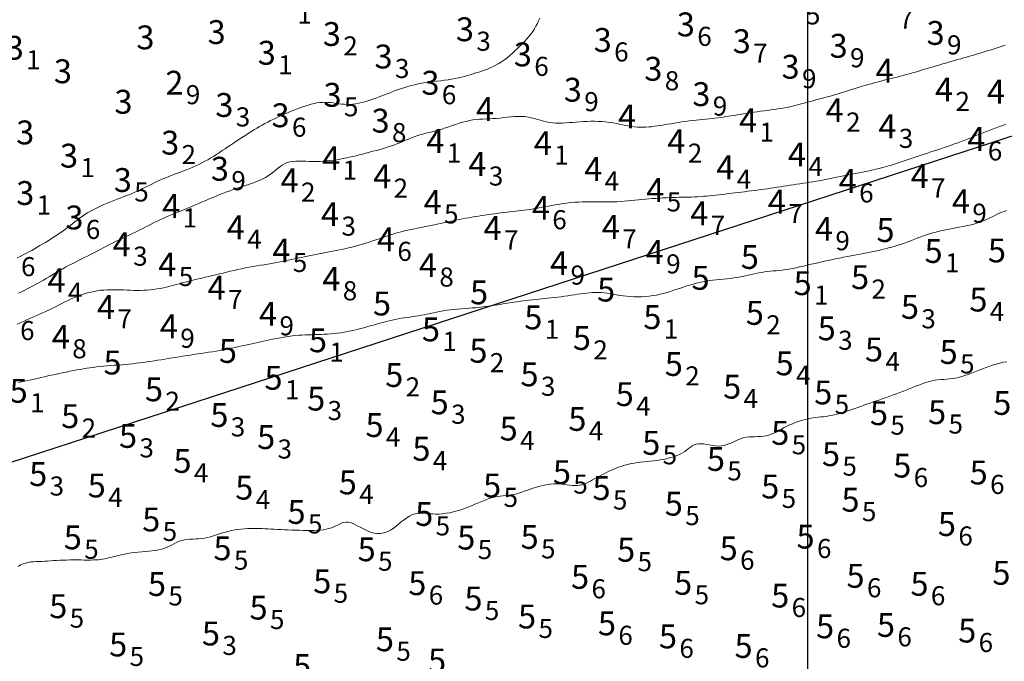
# Model space of a CAD drawing. Extents: x 519725 to 520600, y 6401125 to 6401625.
# Drawn here: x 520250 to 520312, y 6401433 to 6401473 of the extents above; entities that cross this region are included whole.
import ezdxf
from ezdxf.enums import TextEntityAlignment as Align

# ---------------------------------------------------------------- set-up
doc = ezdxf.new("R2010")
doc.units = 0
doc.header["$MEASUREMENT"] = 0
for name, color, linetype in [('3_50', 5, 'Continuous'), ('4_00', 5, 'Continuous'), ('4_50', 5, 'Continuous'), ('5_00', 5, 'Continuous'), ('5_50', 5, 'Continuous'), ('GRID1', 7, 'Continuous'), ('LINES3', 7, 'Continuous'), ('ZCOLOR03', 4, 'Continuous'), ('ZCOLOR04', 6, 'Continuous'), ('ZCOLOR05', 3, 'Continuous'), ('ZCOLOR06', 4, 'Continuous'), ('ZCOLOR07', 1, 'Continuous'), ('ZCOLOR08', 3, 'Continuous'), ('ZCOLOR09', 6, 'Continuous')]:
    doc.layers.add(name, color=color, linetype=linetype)

# ---------------------------------------------------------------- blocks, each defined once
blk = doc.blocks.new('sa270320p1izo')
at = {"layer": '3_50', "color": 5, "linetype": 'Continuous', "lineweight": 20, "true_color": 0x0000ff, "flags": 128}
blk.add_lwpolyline([(520250.287, 6401458.263), (520250.473, 6401458.351), (520250.657, 6401458.442), (520250.839, 6401458.536), (520251.019, 6401458.631), (520251.197, 6401458.729), (520251.372, 6401458.828), (520251.546, 6401458.928), (520251.718, 6401459.03), (520251.888, 6401459.132), (520252.057, 6401459.235), (520252.223, 6401459.338), (520252.388, 6401459.441), (520252.551, 6401459.544), (520252.711, 6401459.648), (520252.87, 6401459.752), (520253.026, 6401459.858), (520253.18, 6401459.964), (520253.33, 6401460.072), (520253.478, 6401460.182), (520253.623, 6401460.294), (520253.766, 6401460.407), (520253.911, 6401460.521), (520254.058, 6401460.636), (520254.21, 6401460.751), (520254.368, 6401460.865), (520254.536, 6401460.978), (520254.714, 6401461.089), (520254.904, 6401461.199), (520255.104, 6401461.306), (520255.311, 6401461.41), (520255.523, 6401461.51), (520255.738, 6401461.607), (520255.951, 6401461.699), (520256.162, 6401461.787), (520256.368, 6401461.87), (520256.565, 6401461.947), (520256.756, 6401462.019), (520256.941, 6401462.089), (520257.121, 6401462.158), (520257.298, 6401462.226), (520257.473, 6401462.296), (520257.647, 6401462.368), (520257.821, 6401462.445), (520257.997, 6401462.526), (520258.174, 6401462.612), (520258.352, 6401462.7), (520258.532, 6401462.791), (520258.712, 6401462.881), (520258.894, 6401462.971), (520259.076, 6401463.059), (520259.259, 6401463.143), (520259.442, 6401463.223), (520259.626, 6401463.299), (520259.811, 6401463.372), (520259.997, 6401463.443), (520260.183, 6401463.513), (520260.371, 6401463.584), (520260.559, 6401463.655), (520260.749, 6401463.728), (520260.941, 6401463.804), (520261.133, 6401463.883), (520261.325, 6401463.965), (520261.518, 6401464.051), (520261.71, 6401464.141), (520261.901, 6401464.234), (520262.091, 6401464.332), (520262.278, 6401464.435), (520262.463, 6401464.542), (520262.646, 6401464.653), (520262.827, 6401464.767), (520263.006, 6401464.884), (520263.183, 6401465.002), (520263.359, 6401465.121), (520263.533, 6401465.239), (520263.706, 6401465.357), (520263.878, 6401465.474), (520264.048, 6401465.589), (520264.218, 6401465.701), (520264.386, 6401465.812), (520264.552, 6401465.92), (520264.717, 6401466.026), (520264.881, 6401466.129), (520265.042, 6401466.23), (520265.203, 6401466.327), (520265.363, 6401466.422), (520265.524, 6401466.516), (520265.689, 6401466.609), (520265.859, 6401466.702), (520266.036, 6401466.795), (520266.221, 6401466.889), (520266.416, 6401466.986), (520266.622, 6401467.084), (520266.837, 6401467.184), (520267.059, 6401467.284), (520267.285, 6401467.382), (520267.512, 6401467.477), (520267.737, 6401467.569), (520267.959, 6401467.655), (520268.173, 6401467.734), (520268.379, 6401467.805), (520268.577, 6401467.868), (520268.768, 6401467.922), (520268.952, 6401467.966), (520269.132, 6401468.001), (520269.307, 6401468.026), (520269.48, 6401468.041), (520269.651, 6401468.044), (520269.821, 6401468.037), (520269.991, 6401468.022), (520270.162, 6401468.001), (520270.332, 6401467.977), (520270.504, 6401467.953), (520270.678, 6401467.932), (520270.854, 6401467.917), (520271.032, 6401467.91), (520271.213, 6401467.914), (520271.397, 6401467.929), (520271.583, 6401467.953), (520271.77, 6401467.986), (520271.959, 6401468.028), (520272.149, 6401468.076), (520272.339, 6401468.132), (520272.529, 6401468.192), (520272.718, 6401468.258), (520272.907, 6401468.327), (520273.097, 6401468.4), (520273.286, 6401468.474), (520273.477, 6401468.55), (520273.668, 6401468.626), (520273.861, 6401468.701), (520274.055, 6401468.775), (520274.252, 6401468.846), (520274.451, 6401468.914), (520274.653, 6401468.979), (520274.858, 6401469.04), (520275.068, 6401469.097), (520275.283, 6401469.15), (520275.504, 6401469.199), (520275.73, 6401469.242), (520275.963, 6401469.28), (520276.2, 6401469.314), (520276.44, 6401469.345), (520276.68, 6401469.374), (520276.918, 6401469.403), (520277.153, 6401469.432), (520277.382, 6401469.463), (520277.603, 6401469.497), (520277.815, 6401469.536), (520278.018, 6401469.578), (520278.213, 6401469.623), (520278.403, 6401469.672), (520278.588, 6401469.723), (520278.77, 6401469.776), (520278.95, 6401469.831), (520279.13, 6401469.887), (520279.31, 6401469.944), (520279.49, 6401470.004), (520279.671, 6401470.067), (520279.852, 6401470.135), (520280.032, 6401470.209), (520280.212, 6401470.291), (520280.39, 6401470.381), (520280.568, 6401470.482), (520280.743, 6401470.593), (520280.917, 6401470.715), (520281.088, 6401470.845), (520281.257, 6401470.982), (520281.423, 6401471.125), (520281.585, 6401471.272), (520281.743, 6401471.422), (520281.897, 6401471.573), (520282.047, 6401471.724), (520282.191, 6401471.875), (520282.33, 6401472.028), (520282.461, 6401472.181), (520282.586, 6401472.337), (520282.702, 6401472.496), (520282.809, 6401472.658), (520282.907, 6401472.824), (520282.995, 6401472.994), (520283.075, 6401473.168), (520283.149, 6401473.345)], dxfattribs=at)
at = {"layer": '4_00', "color": 5, "linetype": 'Continuous', "lineweight": 20, "true_color": 0x0000ff, "flags": 128}
blk.add_lwpolyline([(520250.367, 6401456.029), (520250.565, 6401456.131), (520250.765, 6401456.234), (520250.964, 6401456.338), (520251.163, 6401456.443), (520251.36, 6401456.548), (520251.554, 6401456.653), (520251.744, 6401456.758), (520251.93, 6401456.863), (520252.11, 6401456.966), (520252.286, 6401457.069), (520252.459, 6401457.17), (520252.631, 6401457.272), (520252.803, 6401457.372), (520252.976, 6401457.473), (520253.152, 6401457.573), (520253.332, 6401457.673), (520253.517, 6401457.773), (520253.708, 6401457.873), (520253.902, 6401457.973), (520254.099, 6401458.073), (520254.299, 6401458.174), (520254.5, 6401458.275), (520254.702, 6401458.376), (520254.903, 6401458.479), (520255.104, 6401458.582), (520255.304, 6401458.685), (520255.502, 6401458.788), (520255.699, 6401458.89), (520255.895, 6401458.991), (520256.089, 6401459.091), (520256.281, 6401459.188), (520256.472, 6401459.282), (520256.66, 6401459.374), (520256.848, 6401459.463), (520257.033, 6401459.551), (520257.219, 6401459.637), (520257.403, 6401459.724), (520257.588, 6401459.811), (520257.772, 6401459.9), (520257.958, 6401459.991), (520258.144, 6401460.085), (520258.332, 6401460.181), (520258.522, 6401460.279), (520258.713, 6401460.377), (520258.907, 6401460.476), (520259.103, 6401460.574), (520259.302, 6401460.67), (520259.504, 6401460.764), (520259.71, 6401460.856), (520259.918, 6401460.945), (520260.13, 6401461.033), (520260.344, 6401461.12), (520260.56, 6401461.206), (520260.777, 6401461.293), (520260.996, 6401461.381), (520261.215, 6401461.472), (520261.436, 6401461.564), (520261.656, 6401461.658), (520261.877, 6401461.754), (520262.097, 6401461.849), (520262.318, 6401461.944), (520262.537, 6401462.038), (520262.756, 6401462.129), (520262.973, 6401462.218), (520263.189, 6401462.303), (520263.404, 6401462.385), (520263.617, 6401462.464), (520263.827, 6401462.539), (520264.035, 6401462.612), (520264.24, 6401462.682), (520264.442, 6401462.75), (520264.641, 6401462.815), (520264.836, 6401462.879), (520265.026, 6401462.943), (520265.213, 6401463.008), (520265.394, 6401463.076), (520265.57, 6401463.149), (520265.74, 6401463.228), (520265.904, 6401463.316), (520266.062, 6401463.413), (520266.213, 6401463.522), (520266.359, 6401463.638), (520266.502, 6401463.756), (520266.646, 6401463.874), (520266.791, 6401463.986), (520266.94, 6401464.089), (520267.096, 6401464.177), (520267.261, 6401464.248), (520267.436, 6401464.297), (520267.621, 6401464.327), (520267.814, 6401464.342), (520268.014, 6401464.346), (520268.221, 6401464.341), (520268.432, 6401464.332), (520268.646, 6401464.323), (520268.863, 6401464.317), (520269.081, 6401464.317), (520269.3, 6401464.323), (520269.518, 6401464.335), (520269.736, 6401464.352), (520269.952, 6401464.375), (520270.166, 6401464.402), (520270.377, 6401464.433), (520270.585, 6401464.468), (520270.789, 6401464.506), (520270.991, 6401464.547), (520271.191, 6401464.591), (520271.391, 6401464.638), (520271.592, 6401464.686), (520271.796, 6401464.738), (520272.003, 6401464.791), (520272.214, 6401464.846), (520272.432, 6401464.902), (520272.653, 6401464.96), (520272.876, 6401465.02), (520273.1, 6401465.082), (520273.322, 6401465.146), (520273.541, 6401465.212), (520273.754, 6401465.281), (520273.959, 6401465.352), (520274.156, 6401465.426), (520274.346, 6401465.502), (520274.529, 6401465.578), (520274.709, 6401465.654), (520274.885, 6401465.728), (520275.061, 6401465.8), (520275.238, 6401465.868), (520275.418, 6401465.931), (520275.601, 6401465.989), (520275.789, 6401466.042), (520275.98, 6401466.093), (520276.176, 6401466.143), (520276.375, 6401466.193), (520276.578, 6401466.245), (520276.785, 6401466.302), (520276.994, 6401466.363), (520277.208, 6401466.431), (520277.423, 6401466.503), (520277.641, 6401466.577), (520277.859, 6401466.651), (520278.078, 6401466.722), (520278.296, 6401466.788), (520278.513, 6401466.846), (520278.728, 6401466.894), (520278.941, 6401466.931), (520279.152, 6401466.957), (520279.362, 6401466.975), (520279.572, 6401466.989), (520279.783, 6401466.999), (520279.996, 6401467.008), (520280.211, 6401467.019), (520280.43, 6401467.034), (520280.652, 6401467.055), (520280.878, 6401467.08), (520281.105, 6401467.105), (520281.331, 6401467.129), (520281.556, 6401467.147), (520281.779, 6401467.158), (520281.996, 6401467.157), (520282.208, 6401467.144), (520282.412, 6401467.115), (520282.611, 6401467.073), (520282.805, 6401467.022), (520282.996, 6401466.967), (520283.185, 6401466.91), (520283.375, 6401466.856), (520283.565, 6401466.808), (520283.759, 6401466.77), (520283.957, 6401466.746), (520284.159, 6401466.733), (520284.366, 6401466.731), (520284.575, 6401466.737), (520284.788, 6401466.749), (520285.004, 6401466.765), (520285.222, 6401466.783), (520285.443, 6401466.802), (520285.666, 6401466.819), (520285.891, 6401466.833), (520286.118, 6401466.844), (520286.346, 6401466.851), (520286.577, 6401466.851), (520286.809, 6401466.846), (520287.043, 6401466.833), (520287.278, 6401466.811), (520287.515, 6401466.781), (520287.752, 6401466.744), (520287.987, 6401466.702), (520288.219, 6401466.657), (520288.446, 6401466.614), (520288.668, 6401466.572), (520288.881, 6401466.536), (520289.086, 6401466.507), (520289.28, 6401466.487), (520289.466, 6401466.476), (520289.647, 6401466.474), (520289.824, 6401466.479), (520290.001, 6401466.491), (520290.18, 6401466.509), (520290.364, 6401466.532), (520290.556, 6401466.559), (520290.756, 6401466.59), (520290.965, 6401466.624), (520291.18, 6401466.66), (520291.401, 6401466.697), (520291.626, 6401466.734), (520291.853, 6401466.771), (520292.08, 6401466.807), (520292.307, 6401466.84), (520292.531, 6401466.87), (520292.752, 6401466.897), (520292.97, 6401466.923), (520293.183, 6401466.946), (520293.391, 6401466.968), (520293.593, 6401466.989), (520293.788, 6401467.01), (520293.976, 6401467.03), (520294.156, 6401467.051), (520294.331, 6401467.073), (520294.502, 6401467.095), (520294.671, 6401467.118), (520294.84, 6401467.142), (520295.011, 6401467.167), (520295.186, 6401467.194), (520295.368, 6401467.222), (520295.558, 6401467.252), (520295.755, 6401467.283), (520295.958, 6401467.315), (520296.167, 6401467.348), (520296.379, 6401467.381), (520296.594, 6401467.414), (520296.812, 6401467.446), (520297.03, 6401467.477), (520297.248, 6401467.508), (520297.465, 6401467.537), (520297.683, 6401467.567), (520297.899, 6401467.597), (520298.114, 6401467.629), (520298.329, 6401467.663), (520298.542, 6401467.7), (520298.754, 6401467.741), (520298.964, 6401467.785), (520299.172, 6401467.834), (520299.377, 6401467.884), (520299.578, 6401467.937), (520299.775, 6401467.99), (520299.967, 6401468.043), (520300.153, 6401468.094), (520300.333, 6401468.144), (520300.506, 6401468.191), (520300.673, 6401468.235), (520300.837, 6401468.279), (520301, 6401468.322), (520301.163, 6401468.365), (520301.327, 6401468.41), (520301.496, 6401468.458), (520301.671, 6401468.508), (520301.853, 6401468.563), (520302.041, 6401468.621), (520302.235, 6401468.681), (520302.431, 6401468.743), (520302.63, 6401468.806), (520302.83, 6401468.868), (520303.029, 6401468.93), (520303.226, 6401468.991), (520303.419, 6401469.049), (520303.61, 6401469.105), (520303.797, 6401469.159), (520303.983, 6401469.211), (520304.167, 6401469.261), (520304.349, 6401469.31), (520304.53, 6401469.358), (520304.711, 6401469.405), (520304.892, 6401469.451), (520305.073, 6401469.496), (520305.254, 6401469.541), (520305.437, 6401469.587), (520305.621, 6401469.633), (520305.806, 6401469.681), (520305.994, 6401469.73), (520306.184, 6401469.782), (520306.377, 6401469.835), (520306.571, 6401469.891), (520306.766, 6401469.948), (520306.961, 6401470.005), (520307.154, 6401470.063), (520307.345, 6401470.12), (520307.532, 6401470.176), (520307.714, 6401470.231), (520307.891, 6401470.284), (520308.064, 6401470.335), (520308.233, 6401470.384), (520308.4, 6401470.433), (520308.566, 6401470.481), (520308.733, 6401470.529), (520308.902, 6401470.578), (520309.074, 6401470.627), (520309.25, 6401470.677), (520309.429, 6401470.728), (520309.612, 6401470.78), (520309.796, 6401470.833), (520309.982, 6401470.887), (520310.169, 6401470.941), (520310.355, 6401470.995), (520310.541, 6401471.049), (520310.725, 6401471.104), (520310.908, 6401471.159), (520311.091, 6401471.214), (520311.275, 6401471.271), (520311.46, 6401471.328), (520311.646, 6401471.386), (520311.834, 6401471.446), (520312.026, 6401471.507), (520312.221, 6401471.569), (520312.418, 6401471.633)], dxfattribs=at)
at = {"layer": '4_50', "color": 5, "linetype": 'Continuous', "lineweight": 20, "true_color": 0x0000ff, "flags": 128}
blk.add_lwpolyline([(520250.274, 6401454.085), (520250.475, 6401454.174), (520250.676, 6401454.264), (520250.876, 6401454.353), (520251.076, 6401454.442), (520251.277, 6401454.531), (520251.479, 6401454.621), (520251.682, 6401454.711), (520251.884, 6401454.803), (520252.087, 6401454.895), (520252.29, 6401454.989), (520252.492, 6401455.085), (520252.693, 6401455.183), (520252.893, 6401455.283), (520253.092, 6401455.383), (520253.291, 6401455.484), (520253.49, 6401455.582), (520253.689, 6401455.678), (520253.889, 6401455.768), (520254.09, 6401455.853), (520254.292, 6401455.93), (520254.495, 6401455.999), (520254.7, 6401456.059), (520254.907, 6401456.111), (520255.114, 6401456.154), (520255.322, 6401456.19), (520255.531, 6401456.218), (520255.74, 6401456.238), (520255.949, 6401456.252), (520256.158, 6401456.258), (520256.367, 6401456.258), (520256.576, 6401456.254), (520256.785, 6401456.247), (520256.994, 6401456.239), (520257.203, 6401456.23), (520257.412, 6401456.222), (520257.621, 6401456.217), (520257.831, 6401456.215), (520258.04, 6401456.217), (520258.249, 6401456.224), (520258.457, 6401456.236), (520258.664, 6401456.252), (520258.87, 6401456.274), (520259.075, 6401456.302), (520259.277, 6401456.335), (520259.478, 6401456.375), (520259.678, 6401456.42), (520259.876, 6401456.469), (520260.074, 6401456.521), (520260.272, 6401456.575), (520260.47, 6401456.631), (520260.669, 6401456.686), (520260.869, 6401456.74), (520261.071, 6401456.792), (520261.275, 6401456.843), (520261.481, 6401456.892), (520261.689, 6401456.941), (520261.9, 6401456.99), (520262.114, 6401457.039), (520262.33, 6401457.089), (520262.549, 6401457.141), (520262.771, 6401457.195), (520262.995, 6401457.25), (520263.223, 6401457.306), (520263.453, 6401457.362), (520263.685, 6401457.417), (520263.919, 6401457.472), (520264.155, 6401457.524), (520264.393, 6401457.575), (520264.632, 6401457.622), (520264.872, 6401457.667), (520265.111, 6401457.71), (520265.349, 6401457.751), (520265.586, 6401457.79), (520265.819, 6401457.829), (520266.048, 6401457.867), (520266.272, 6401457.906), (520266.492, 6401457.945), (520266.706, 6401457.984), (520266.916, 6401458.024), (520267.123, 6401458.064), (520267.327, 6401458.105), (520267.53, 6401458.147), (520267.731, 6401458.189), (520267.933, 6401458.233), (520268.134, 6401458.277), (520268.337, 6401458.321), (520268.54, 6401458.366), (520268.745, 6401458.41), (520268.951, 6401458.455), (520269.159, 6401458.498), (520269.369, 6401458.541), (520269.581, 6401458.583), (520269.795, 6401458.623), (520270.011, 6401458.663), (520270.229, 6401458.703), (520270.449, 6401458.744), (520270.669, 6401458.787), (520270.889, 6401458.832), (520271.11, 6401458.881), (520271.33, 6401458.934), (520271.549, 6401458.991), (520271.768, 6401459.053), (520271.985, 6401459.118), (520272.2, 6401459.186), (520272.414, 6401459.256), (520272.625, 6401459.326), (520272.834, 6401459.397), (520273.041, 6401459.466), (520273.244, 6401459.535), (520273.445, 6401459.602), (520273.644, 6401459.666), (520273.842, 6401459.729), (520274.041, 6401459.789), (520274.239, 6401459.846), (520274.439, 6401459.901), (520274.641, 6401459.953), (520274.845, 6401460.001), (520275.051, 6401460.047), (520275.258, 6401460.091), (520275.466, 6401460.133), (520275.675, 6401460.173), (520275.883, 6401460.213), (520276.09, 6401460.253), (520276.295, 6401460.293), (520276.499, 6401460.334), (520276.701, 6401460.376), (520276.901, 6401460.417), (520277.1, 6401460.46), (520277.298, 6401460.502), (520277.495, 6401460.544), (520277.692, 6401460.586), (520277.89, 6401460.627), (520278.087, 6401460.668), (520278.285, 6401460.707), (520278.483, 6401460.746), (520278.682, 6401460.784), (520278.882, 6401460.821), (520279.082, 6401460.856), (520279.284, 6401460.89), (520279.486, 6401460.923), (520279.69, 6401460.954), (520279.894, 6401460.983), (520280.097, 6401461.011), (520280.3, 6401461.038), (520280.501, 6401461.063), (520280.699, 6401461.087), (520280.894, 6401461.11), (520281.084, 6401461.131), (520281.271, 6401461.152), (520281.453, 6401461.172), (520281.633, 6401461.192), (520281.812, 6401461.212), (520281.99, 6401461.233), (520282.168, 6401461.256), (520282.349, 6401461.281), (520282.532, 6401461.308), (520282.719, 6401461.338), (520282.91, 6401461.371), (520283.103, 6401461.405), (520283.3, 6401461.441), (520283.498, 6401461.478), (520283.698, 6401461.514), (520283.9, 6401461.551), (520284.103, 6401461.587), (520284.306, 6401461.621), (520284.511, 6401461.654), (520284.717, 6401461.684), (520284.927, 6401461.711), (520285.14, 6401461.735), (520285.357, 6401461.755), (520285.579, 6401461.77), (520285.808, 6401461.781), (520286.042, 6401461.786), (520286.282, 6401461.788), (520286.526, 6401461.787), (520286.772, 6401461.784), (520287.019, 6401461.781), (520287.266, 6401461.779), (520287.511, 6401461.779), (520287.752, 6401461.783), (520287.989, 6401461.791), (520288.222, 6401461.804), (520288.451, 6401461.819), (520288.677, 6401461.838), (520288.901, 6401461.858), (520289.123, 6401461.88), (520289.345, 6401461.902), (520289.566, 6401461.924), (520289.787, 6401461.946), (520290.008, 6401461.966), (520290.228, 6401461.985), (520290.447, 6401462.002), (520290.663, 6401462.017), (520290.878, 6401462.031), (520291.09, 6401462.043), (520291.298, 6401462.052), (520291.503, 6401462.059), (520291.704, 6401462.064), (520291.902, 6401462.068), (520292.097, 6401462.071), (520292.291, 6401462.074), (520292.483, 6401462.078), (520292.674, 6401462.084), (520292.865, 6401462.092), (520293.055, 6401462.102), (520293.246, 6401462.115), (520293.437, 6401462.131), (520293.629, 6401462.148), (520293.822, 6401462.167), (520294.016, 6401462.187), (520294.211, 6401462.208), (520294.408, 6401462.23), (520294.607, 6401462.252), (520294.807, 6401462.275), (520295.009, 6401462.298), (520295.212, 6401462.321), (520295.415, 6401462.345), (520295.619, 6401462.37), (520295.823, 6401462.394), (520296.028, 6401462.419), (520296.232, 6401462.444), (520296.436, 6401462.47), (520296.64, 6401462.496), (520296.844, 6401462.522), (520297.047, 6401462.549), (520297.251, 6401462.577), (520297.455, 6401462.606), (520297.659, 6401462.635), (520297.864, 6401462.665), (520298.068, 6401462.696), (520298.273, 6401462.728), (520298.478, 6401462.76), (520298.683, 6401462.792), (520298.887, 6401462.824), (520299.092, 6401462.856), (520299.296, 6401462.887), (520299.5, 6401462.918), (520299.704, 6401462.948), (520299.907, 6401462.979), (520300.11, 6401463.01), (520300.313, 6401463.042), (520300.516, 6401463.075), (520300.718, 6401463.109), (520300.919, 6401463.146), (520301.121, 6401463.185), (520301.322, 6401463.226), (520301.524, 6401463.269), (520301.727, 6401463.312), (520301.931, 6401463.356), (520302.138, 6401463.401), (520302.347, 6401463.445), (520302.559, 6401463.488), (520302.774, 6401463.531), (520302.992, 6401463.573), (520303.211, 6401463.614), (520303.43, 6401463.656), (520303.648, 6401463.699), (520303.864, 6401463.742), (520304.077, 6401463.787), (520304.285, 6401463.834), (520304.488, 6401463.883), (520304.687, 6401463.934), (520304.881, 6401463.987), (520305.072, 6401464.042), (520305.26, 6401464.098), (520305.446, 6401464.156), (520305.631, 6401464.215), (520305.815, 6401464.276), (520305.999, 6401464.338), (520306.184, 6401464.4), (520306.37, 6401464.464), (520306.557, 6401464.528), (520306.746, 6401464.592), (520306.938, 6401464.657), (520307.132, 6401464.722), (520307.33, 6401464.788), (520307.531, 6401464.854), (520307.736, 6401464.92), (520307.943, 6401464.986), (520308.153, 6401465.054), (520308.364, 6401465.124), (520308.577, 6401465.195), (520308.791, 6401465.268), (520309.006, 6401465.344), (520309.22, 6401465.422), (520309.435, 6401465.502), (520309.65, 6401465.585), (520309.866, 6401465.669), (520310.083, 6401465.754), (520310.3, 6401465.839), (520310.519, 6401465.925), (520310.738, 6401466.011), (520310.959, 6401466.096), (520311.18, 6401466.18), (520311.401, 6401466.263), (520311.619, 6401466.346), (520311.835, 6401466.429), (520312.047, 6401466.511), (520312.254, 6401466.592), (520312.455, 6401466.673)], dxfattribs=at)
at = {"layer": '5_00', "color": 5, "linetype": 'Continuous', "lineweight": 20, "true_color": 0x0000ff, "flags": 128}
blk.add_lwpolyline([(520250.363, 6401450.415), (520250.562, 6401450.455), (520250.76, 6401450.497), (520250.959, 6401450.541), (520251.16, 6401450.586), (520251.363, 6401450.633), (520251.569, 6401450.681), (520251.78, 6401450.73), (520251.997, 6401450.779), (520252.219, 6401450.83), (520252.446, 6401450.881), (520252.676, 6401450.931), (520252.908, 6401450.981), (520253.14, 6401451.03), (520253.37, 6401451.078), (520253.596, 6401451.123), (520253.818, 6401451.167), (520254.033, 6401451.208), (520254.244, 6401451.246), (520254.451, 6401451.281), (520254.656, 6401451.314), (520254.861, 6401451.345), (520255.066, 6401451.373), (520255.275, 6401451.399), (520255.487, 6401451.422), (520255.705, 6401451.444), (520255.928, 6401451.464), (520256.154, 6401451.483), (520256.383, 6401451.501), (520256.615, 6401451.519), (520256.847, 6401451.538), (520257.078, 6401451.558), (520257.309, 6401451.58), (520257.539, 6401451.604), (520257.766, 6401451.63), (520257.993, 6401451.657), (520258.218, 6401451.687), (520258.443, 6401451.718), (520258.667, 6401451.75), (520258.891, 6401451.784), (520259.116, 6401451.819), (520259.341, 6401451.855), (520259.567, 6401451.892), (520259.794, 6401451.929), (520260.021, 6401451.966), (520260.248, 6401452.003), (520260.476, 6401452.04), (520260.705, 6401452.077), (520260.934, 6401452.112), (520261.163, 6401452.146), (520261.393, 6401452.18), (520261.624, 6401452.214), (520261.856, 6401452.248), (520262.089, 6401452.283), (520262.323, 6401452.319), (520262.559, 6401452.357), (520262.796, 6401452.397), (520263.035, 6401452.44), (520263.275, 6401452.486), (520263.514, 6401452.533), (520263.75, 6401452.581), (520263.982, 6401452.629), (520264.209, 6401452.678), (520264.429, 6401452.725), (520264.64, 6401452.771), (520264.842, 6401452.815), (520265.036, 6401452.858), (520265.224, 6401452.899), (520265.409, 6401452.939), (520265.591, 6401452.979), (520265.774, 6401453.018), (520265.959, 6401453.057), (520266.148, 6401453.097), (520266.343, 6401453.137), (520266.543, 6401453.178), (520266.746, 6401453.217), (520266.953, 6401453.255), (520267.161, 6401453.29), (520267.37, 6401453.322), (520267.578, 6401453.349), (520267.785, 6401453.372), (520267.989, 6401453.39), (520268.191, 6401453.403), (520268.391, 6401453.412), (520268.591, 6401453.419), (520268.79, 6401453.424), (520268.989, 6401453.429), (520269.19, 6401453.434), (520269.393, 6401453.441), (520269.598, 6401453.451), (520269.804, 6401453.464), (520270.012, 6401453.48), (520270.221, 6401453.5), (520270.431, 6401453.524), (520270.64, 6401453.551), (520270.849, 6401453.584), (520271.056, 6401453.62), (520271.263, 6401453.662), (520271.468, 6401453.707), (520271.672, 6401453.757), (520271.874, 6401453.809), (520272.077, 6401453.863), (520272.278, 6401453.919), (520272.479, 6401453.976), (520272.68, 6401454.033), (520272.881, 6401454.09), (520273.082, 6401454.146), (520273.281, 6401454.201), (520273.479, 6401454.253), (520273.676, 6401454.302), (520273.87, 6401454.348), (520274.061, 6401454.39), (520274.249, 6401454.428), (520274.433, 6401454.46), (520274.615, 6401454.489), (520274.795, 6401454.515), (520274.973, 6401454.539), (520275.152, 6401454.563), (520275.33, 6401454.589), (520275.511, 6401454.616), (520275.693, 6401454.647), (520275.879, 6401454.683), (520276.067, 6401454.722), (520276.26, 6401454.764), (520276.457, 6401454.806), (520276.659, 6401454.848), (520276.866, 6401454.889), (520277.079, 6401454.927), (520277.297, 6401454.961), (520277.521, 6401454.989), (520277.75, 6401455.014), (520277.981, 6401455.035), (520278.214, 6401455.054), (520278.447, 6401455.072), (520278.677, 6401455.089), (520278.904, 6401455.107), (520279.125, 6401455.126), (520279.339, 6401455.147), (520279.547, 6401455.171), (520279.75, 6401455.197), (520279.95, 6401455.225), (520280.146, 6401455.254), (520280.342, 6401455.284), (520280.537, 6401455.315), (520280.732, 6401455.347), (520280.93, 6401455.379), (520281.128, 6401455.411), (520281.328, 6401455.442), (520281.527, 6401455.473), (520281.727, 6401455.503), (520281.925, 6401455.531), (520282.121, 6401455.557), (520282.316, 6401455.581), (520282.508, 6401455.603), (520282.698, 6401455.622), (520282.888, 6401455.641), (520283.078, 6401455.658), (520283.269, 6401455.676), (520283.462, 6401455.694), (520283.658, 6401455.714), (520283.859, 6401455.736), (520284.064, 6401455.76), (520284.274, 6401455.787), (520284.485, 6401455.815), (520284.697, 6401455.845), (520284.909, 6401455.876), (520285.118, 6401455.907), (520285.324, 6401455.937), (520285.525, 6401455.968), (520285.72, 6401455.997), (520285.91, 6401456.023), (520286.095, 6401456.047), (520286.278, 6401456.066), (520286.459, 6401456.08), (520286.639, 6401456.087), (520286.82, 6401456.087), (520287.003, 6401456.078), (520287.189, 6401456.059), (520287.378, 6401456.034), (520287.572, 6401456.003), (520287.769, 6401455.968), (520287.972, 6401455.933), (520288.18, 6401455.898), (520288.393, 6401455.867), (520288.613, 6401455.842), (520288.84, 6401455.823), (520289.071, 6401455.813), (520289.306, 6401455.81), (520289.544, 6401455.816), (520289.782, 6401455.83), (520290.019, 6401455.852), (520290.254, 6401455.882), (520290.485, 6401455.922), (520290.712, 6401455.969), (520290.933, 6401456.025), (520291.15, 6401456.086), (520291.363, 6401456.151), (520291.572, 6401456.219), (520291.779, 6401456.289), (520291.983, 6401456.358), (520292.185, 6401456.426), (520292.385, 6401456.491), (520292.585, 6401456.552), (520292.784, 6401456.61), (520292.985, 6401456.664), (520293.187, 6401456.713), (520293.391, 6401456.758), (520293.599, 6401456.797), (520293.811, 6401456.831), (520294.027, 6401456.859), (520294.246, 6401456.883), (520294.468, 6401456.905), (520294.691, 6401456.925), (520294.913, 6401456.945), (520295.134, 6401456.967), (520295.351, 6401456.993), (520295.563, 6401457.023), (520295.771, 6401457.059), (520295.973, 6401457.1), (520296.17, 6401457.143), (520296.363, 6401457.188), (520296.552, 6401457.233), (520296.738, 6401457.276), (520296.921, 6401457.315), (520297.102, 6401457.349), (520297.282, 6401457.376), (520297.461, 6401457.398), (520297.641, 6401457.417), (520297.823, 6401457.434), (520298.008, 6401457.451), (520298.198, 6401457.47), (520298.394, 6401457.493), (520298.597, 6401457.521), (520298.808, 6401457.555), (520299.027, 6401457.596), (520299.253, 6401457.641), (520299.485, 6401457.691), (520299.722, 6401457.745), (520299.965, 6401457.8), (520300.213, 6401457.858), (520300.464, 6401457.915), (520300.718, 6401457.973), (520300.973, 6401458.029), (520301.23, 6401458.085), (520301.486, 6401458.14), (520301.74, 6401458.193), (520301.991, 6401458.245), (520302.238, 6401458.295), (520302.48, 6401458.343), (520302.715, 6401458.389), (520302.944, 6401458.433), (520303.169, 6401458.476), (520303.388, 6401458.518), (520303.605, 6401458.56), (520303.818, 6401458.601), (520304.03, 6401458.644), (520304.24, 6401458.687), (520304.449, 6401458.732), (520304.658, 6401458.779), (520304.866, 6401458.828), (520305.073, 6401458.88), (520305.278, 6401458.935), (520305.483, 6401458.993), (520305.685, 6401459.055), (520305.886, 6401459.121), (520306.085, 6401459.191), (520306.282, 6401459.264), (520306.479, 6401459.34), (520306.674, 6401459.416), (520306.869, 6401459.492), (520307.065, 6401459.567), (520307.261, 6401459.638), (520307.457, 6401459.706), (520307.655, 6401459.769), (520307.854, 6401459.827), (520308.056, 6401459.881), (520308.258, 6401459.931), (520308.463, 6401459.979), (520308.67, 6401460.023), (520308.88, 6401460.066), (520309.092, 6401460.107), (520309.306, 6401460.147), (520309.522, 6401460.187), (520309.737, 6401460.228), (520309.951, 6401460.271), (520310.162, 6401460.317), (520310.368, 6401460.367), (520310.568, 6401460.421), (520310.76, 6401460.482), (520310.944, 6401460.549), (520311.12, 6401460.62), (520311.289, 6401460.696), (520311.452, 6401460.773), (520311.61, 6401460.85), (520311.763, 6401460.926), (520311.913, 6401460.999), (520312.061, 6401461.066), (520312.207, 6401461.128), (520312.353, 6401461.185), (520312.501, 6401461.24)], dxfattribs=at)
at = {"layer": '5_50', "color": 5, "linetype": 'Continuous', "lineweight": 20, "true_color": 0x0000ff, "flags": 128}
blk.add_lwpolyline([(520250.36, 6401438.852), (520250.502, 6401438.943), (520250.651, 6401439.014), (520250.807, 6401439.067), (520250.969, 6401439.105), (520251.135, 6401439.131), (520251.306, 6401439.148), (520251.48, 6401439.158), (520251.657, 6401439.165), (520251.835, 6401439.172), (520252.015, 6401439.181), (520252.197, 6401439.192), (520252.382, 6401439.204), (520252.57, 6401439.216), (520252.764, 6401439.228), (520252.963, 6401439.239), (520253.168, 6401439.248), (520253.381, 6401439.254), (520253.602, 6401439.258), (520253.828, 6401439.259), (520254.055, 6401439.258), (520254.28, 6401439.257), (520254.499, 6401439.256), (520254.708, 6401439.255), (520254.905, 6401439.256), (520255.085, 6401439.26), (520255.246, 6401439.266), (520255.391, 6401439.276), (520255.524, 6401439.29), (520255.65, 6401439.307), (520255.773, 6401439.329), (520255.897, 6401439.354), (520256.026, 6401439.384), (520256.165, 6401439.418), (520256.317, 6401439.456), (520256.482, 6401439.498), (520256.659, 6401439.541), (520256.845, 6401439.585), (520257.041, 6401439.627), (520257.245, 6401439.666), (520257.456, 6401439.701), (520257.672, 6401439.73), (520257.893, 6401439.753), (520258.116, 6401439.771), (520258.339, 6401439.787), (520258.559, 6401439.804), (520258.776, 6401439.825), (520258.985, 6401439.851), (520259.186, 6401439.886), (520259.376, 6401439.933), (520259.554, 6401439.993), (520259.721, 6401440.062), (520259.88, 6401440.139), (520260.033, 6401440.218), (520260.184, 6401440.296), (520260.333, 6401440.369), (520260.485, 6401440.433), (520260.642, 6401440.486), (520260.805, 6401440.523), (520260.974, 6401440.548), (520261.148, 6401440.564), (520261.327, 6401440.575), (520261.51, 6401440.584), (520261.694, 6401440.595), (520261.881, 6401440.611), (520262.068, 6401440.637), (520262.256, 6401440.673), (520262.443, 6401440.721), (520262.631, 6401440.775), (520262.819, 6401440.834), (520263.009, 6401440.896), (520263.199, 6401440.957), (520263.391, 6401441.015), (520263.585, 6401441.067), (520263.781, 6401441.112), (520263.977, 6401441.15), (520264.175, 6401441.18), (520264.372, 6401441.203), (520264.568, 6401441.221), (520264.762, 6401441.233), (520264.954, 6401441.241), (520265.142, 6401441.244), (520265.328, 6401441.243), (520265.51, 6401441.239), (520265.693, 6401441.233), (520265.876, 6401441.224), (520266.063, 6401441.214), (520266.254, 6401441.203), (520266.452, 6401441.191), (520266.658, 6401441.179), (520266.874, 6401441.167), (520267.097, 6401441.156), (520267.327, 6401441.146), (520267.561, 6401441.137), (520267.796, 6401441.129), (520268.032, 6401441.123), (520268.265, 6401441.119), (520268.495, 6401441.116), (520268.719, 6401441.116), (520268.936, 6401441.12), (520269.145, 6401441.127), (520269.346, 6401441.141), (520269.537, 6401441.162), (520269.719, 6401441.19), (520269.889, 6401441.228), (520270.048, 6401441.276), (520270.194, 6401441.335), (520270.331, 6401441.401), (520270.461, 6401441.467), (520270.586, 6401441.53), (520270.709, 6401441.584), (520270.834, 6401441.624), (520270.963, 6401441.644), (520271.098, 6401441.64), (520271.241, 6401441.608), (520271.393, 6401441.553), (520271.552, 6401441.479), (520271.715, 6401441.393), (520271.883, 6401441.302), (520272.054, 6401441.209), (520272.225, 6401441.123), (520272.397, 6401441.048), (520272.568, 6401440.989), (520272.738, 6401440.948), (520272.907, 6401440.926), (520273.076, 6401440.924), (520273.244, 6401440.943), (520273.413, 6401440.984), (520273.582, 6401441.047), (520273.752, 6401441.134), (520273.922, 6401441.244), (520274.094, 6401441.371), (520274.266, 6401441.508), (520274.439, 6401441.649), (520274.612, 6401441.787), (520274.786, 6401441.914), (520274.96, 6401442.023), (520275.134, 6401442.108), (520275.309, 6401442.164), (520275.485, 6401442.193), (520275.663, 6401442.203), (520275.844, 6401442.198), (520276.029, 6401442.184), (520276.219, 6401442.166), (520276.414, 6401442.15), (520276.617, 6401442.142), (520276.827, 6401442.147), (520277.043, 6401442.164), (520277.264, 6401442.192), (520277.49, 6401442.232), (520277.718, 6401442.283), (520277.947, 6401442.344), (520278.176, 6401442.413), (520278.404, 6401442.492), (520278.629, 6401442.578), (520278.851, 6401442.669), (520279.07, 6401442.762), (520279.285, 6401442.855), (520279.496, 6401442.944), (520279.702, 6401443.027), (520279.902, 6401443.101), (520280.097, 6401443.162), (520280.286, 6401443.21), (520280.469, 6401443.246), (520280.647, 6401443.272), (520280.82, 6401443.293), (520280.988, 6401443.31), (520281.152, 6401443.327), (520281.313, 6401443.347), (520281.469, 6401443.373), (520281.623, 6401443.406), (520281.775, 6401443.447), (520281.926, 6401443.494), (520282.078, 6401443.545), (520282.232, 6401443.6), (520282.389, 6401443.657), (520282.551, 6401443.714), (520282.718, 6401443.771), (520282.891, 6401443.826), (520283.07, 6401443.878), (520283.252, 6401443.926), (520283.438, 6401443.967), (520283.625, 6401444.002), (520283.812, 6401444.027), (520283.998, 6401444.043), (520284.181, 6401444.048), (520284.36, 6401444.041), (520284.536, 6401444.026), (520284.707, 6401444.004), (520284.874, 6401443.981), (520285.036, 6401443.959), (520285.194, 6401443.943), (520285.348, 6401443.935), (520285.497, 6401443.939), (520285.642, 6401443.959), (520285.783, 6401443.992), (520285.921, 6401444.037), (520286.058, 6401444.092), (520286.194, 6401444.155), (520286.33, 6401444.225), (520286.467, 6401444.299), (520286.607, 6401444.376), (520286.749, 6401444.454), (520286.895, 6401444.532), (520287.042, 6401444.609), (520287.192, 6401444.686), (520287.343, 6401444.761), (520287.494, 6401444.834), (520287.647, 6401444.904), (520287.799, 6401444.97), (520287.951, 6401445.032), (520288.104, 6401445.091), (520288.259, 6401445.145), (520288.417, 6401445.195), (520288.579, 6401445.24), (520288.745, 6401445.282), (520288.918, 6401445.319), (520289.098, 6401445.351), (520289.285, 6401445.38), (520289.48, 6401445.405), (520289.68, 6401445.427), (520289.883, 6401445.449), (520290.089, 6401445.472), (520290.296, 6401445.495), (520290.502, 6401445.521), (520290.707, 6401445.551), (520290.908, 6401445.586), (520291.105, 6401445.626), (520291.296, 6401445.672), (520291.48, 6401445.724), (520291.656, 6401445.783), (520291.823, 6401445.848), (520291.98, 6401445.92), (520292.125, 6401445.999), (520292.258, 6401446.086), (520292.382, 6401446.177), (520292.5, 6401446.267), (520292.616, 6401446.352), (520292.733, 6401446.429), (520292.854, 6401446.493), (520292.983, 6401446.541), (520293.124, 6401446.567), (520293.278, 6401446.57), (520293.444, 6401446.554), (520293.62, 6401446.526), (520293.803, 6401446.492), (520293.991, 6401446.459), (520294.18, 6401446.433), (520294.369, 6401446.42), (520294.555, 6401446.428), (520294.736, 6401446.459), (520294.912, 6401446.512), (520295.085, 6401446.579), (520295.256, 6401446.655), (520295.426, 6401446.734), (520295.596, 6401446.812), (520295.768, 6401446.881), (520295.942, 6401446.936), (520296.12, 6401446.973), (520296.301, 6401446.995), (520296.483, 6401447.007), (520296.666, 6401447.013), (520296.847, 6401447.017), (520297.027, 6401447.025), (520297.203, 6401447.041), (520297.375, 6401447.069), (520297.542, 6401447.113), (520297.704, 6401447.172), (520297.864, 6401447.242), (520298.022, 6401447.32), (520298.181, 6401447.405), (520298.342, 6401447.493), (520298.506, 6401447.582), (520298.675, 6401447.669), (520298.85, 6401447.752), (520299.03, 6401447.829), (520299.213, 6401447.901), (520299.399, 6401447.966), (520299.585, 6401448.025), (520299.77, 6401448.078), (520299.953, 6401448.123), (520300.133, 6401448.161), (520300.308, 6401448.191), (520300.479, 6401448.215), (520300.647, 6401448.235), (520300.813, 6401448.253), (520300.979, 6401448.271), (520301.146, 6401448.291), (520301.314, 6401448.315), (520301.485, 6401448.345), (520301.659, 6401448.383), (520301.837, 6401448.427), (520302.018, 6401448.478), (520302.201, 6401448.533), (520302.387, 6401448.593), (520302.574, 6401448.656), (520302.762, 6401448.721), (520302.952, 6401448.787), (520303.142, 6401448.854), (520303.333, 6401448.921), (520303.525, 6401448.989), (520303.719, 6401449.057), (520303.915, 6401449.126), (520304.114, 6401449.196), (520304.315, 6401449.266), (520304.519, 6401449.338), (520304.727, 6401449.411), (520304.938, 6401449.485), (520305.15, 6401449.56), (520305.364, 6401449.636), (520305.579, 6401449.714), (520305.793, 6401449.793), (520306.006, 6401449.874), (520306.217, 6401449.956), (520306.426, 6401450.04), (520306.632, 6401450.124), (520306.835, 6401450.206), (520307.036, 6401450.284), (520307.234, 6401450.357), (520307.429, 6401450.422), (520307.621, 6401450.479), (520307.81, 6401450.524), (520307.997, 6401450.558), (520308.181, 6401450.583), (520308.364, 6401450.601), (520308.547, 6401450.616), (520308.729, 6401450.63), (520308.913, 6401450.647), (520309.099, 6401450.669), (520309.288, 6401450.7), (520309.48, 6401450.743), (520309.676, 6401450.795), (520309.876, 6401450.857), (520310.08, 6401450.926), (520310.287, 6401451.001), (520310.498, 6401451.081), (520310.713, 6401451.165), (520310.932, 6401451.251), (520311.154, 6401451.338), (520311.38, 6401451.422), (520311.607, 6401451.503), (520311.836, 6401451.576), (520312.064, 6401451.639), (520312.292, 6401451.69), (520312.517, 6401451.726)], dxfattribs=at)

msp = doc.modelspace()

# ---------------------------------------------------------------- linework, layer by layer
at = {"layer": 'GRID1'}
msp.add_lwpolyline([(520300, 6401150), (520300, 6401600)], dxfattribs=at)
at = {"layer": 'LINES3'}
for points in [[(520356.501, 6401480.136), (520308.98, 6401464.65)], [(520308.98, 6401464.65), (520261.459, 6401449.165)], [(520261.459, 6401449.165), (520213.938, 6401433.68)]]:
    msp.add_lwpolyline(points, dxfattribs=at)

# ---------------------------------------------------------------- block references
msp.add_blockref('sa270320p1izo', (0, 0))

# ---------------------------------------------------------------- texts
at = {"layer": 'ZCOLOR03'}
msp.add_text(' 2', height=1.5, dxfattribs=at).set_placement((520260.741, 6401468.524), align=Align.RIGHT)
msp.add_text('9', height=1.2, dxfattribs=at).set_placement((520260.891, 6401468.524), align=Align.MIDDLE_LEFT)
at = {"layer": 'ZCOLOR04'}
for s, p in [('1', (520267.898, 6401473.596)), ('2', (520270.791, 6401471.587)), ('3', (520279.158, 6401471.886)), ('1', (520250.852, 6401470.72)), ('1', (520266.697, 6401470.407)), ('3', (520274.04, 6401470.172)), ('3', (520264.03, 6401467.124)), ('2', (520260.623, 6401464.754)), ('1', (520254.263, 6401463.935)), ('1', (520251.508, 6401461.586))]:
    msp.add_text(s, height=1.2, dxfattribs=at).set_placement(p, align=Align.MIDDLE_LEFT)
for p in [(520279.008, 6401471.886), (520258.916, 6401471.376), (520263.393, 6401471.708), (520270.641, 6401471.587), (520250.702, 6401470.72), (520266.547, 6401470.407), (520273.89, 6401470.172), (520253.729, 6401469.245), (520257.536, 6401467.325), (520263.88, 6401467.124), (520251.357, 6401465.398), (520260.473, 6401464.754), (520254.113, 6401463.935), (520251.358, 6401461.586)]:
    msp.add_text(' 3', height=1.5, dxfattribs=at).set_placement(p, align=Align.RIGHT)
at = {"layer": 'ZCOLOR05'}
for s, p in [('5', (520299.882, 6401473.539)), ('7', (520305.723, 6401473.27)), ('6', (520293.049, 6401472.191)), ('9', (520308.753, 6401471.655)), ('6', (520287.823, 6401471.212)), ('7', (520296.564, 6401471.135)), ('9', (520302.654, 6401470.845)), ('6', (520282.8, 6401470.304)), ('8', (520291.004, 6401469.4)), ('9', (520299.634, 6401469.528)), ('6', (520276.989, 6401468.521)), ('5', (520270.832, 6401467.763)), ('9', (520285.943, 6401468.084)), ('9', (520294.025, 6401467.805)), ('6', (520267.563, 6401466.477)), ('8', (520273.851, 6401466.138)), ('9', (520263.752, 6401463.114)), ('5', (520257.647, 6401462.404)), ('6', (520254.602, 6401460.048)), ('6', (520250.526, 6401457.708))]:
    msp.add_text(s, height=1.2, dxfattribs=at).set_placement(p, align=Align.MIDDLE_LEFT)
for p in [(520292.899, 6401472.191), (520287.673, 6401471.212), (520296.414, 6401471.135), (520308.603, 6401471.655), (520302.504, 6401470.845), (520282.65, 6401470.304), (520290.854, 6401469.4), (520299.484, 6401469.528), (520276.839, 6401468.521), (520285.793, 6401468.084), (520270.682, 6401467.763), (520293.875, 6401467.805), (520267.413, 6401466.477), (520273.701, 6401466.138), (520263.602, 6401463.114), (520257.497, 6401462.404), (520254.452, 6401460.048)]:
    msp.add_text(' 3', height=1.5, dxfattribs=at).set_placement(p, align=Align.RIGHT)
at = {"layer": 'ZCOLOR06'}
for p in [(520305.397, 6401469.286), (520309.136, 6401468.099), (520312.401, 6401467.965), (520280.267, 6401466.868), (520302.255, 6401466.803), (520289.201, 6401466.402), (520296.814, 6401466.164), (520305.571, 6401465.776), (520277.146, 6401464.855), (520283.904, 6401464.726), (520292.303, 6401464.843), (520270.595, 6401463.775), (520299.889, 6401464.007), (520279.793, 6401463.407), (520287.073, 6401463.094), (520295.382, 6401463.206), (520273.806, 6401462.642), (520267.982, 6401462.39), (520260.537, 6401460.769), (520270.529, 6401460.256), (520264.599, 6401459.428), (520257.429, 6401458.365), (520253.326, 6401456.096)]:
    msp.add_text(' 4', height=1.5, dxfattribs=at).set_placement(p, align=Align.RIGHT)
for s, p in [('2', (520309.286, 6401468.099)), ('2', (520302.405, 6401466.803)), ('1', (520296.964, 6401466.164)), ('3', (520305.721, 6401465.776)), ('1', (520277.296, 6401464.855)), ('1', (520284.054, 6401464.726)), ('2', (520292.453, 6401464.843)), ('4', (520300.039, 6401464.007)), ('1', (520270.745, 6401463.775)), ('3', (520279.943, 6401463.407)), ('4', (520287.223, 6401463.094)), ('4', (520295.532, 6401463.206)), ('2', (520268.132, 6401462.39)), ('2', (520273.956, 6401462.642)), ('1', (520260.687, 6401460.769)), ('3', (520270.679, 6401460.256)), ('4', (520264.749, 6401459.428)), ('3', (520257.579, 6401458.365)), ('4', (520253.476, 6401456.096))]:
    msp.add_text(s, height=1.2, dxfattribs=at).set_placement(p, align=Align.MIDDLE_LEFT)
at = {"layer": 'ZCOLOR07'}
for p in [(520311.169, 6401464.988), (520307.604, 6401462.655), (520303.078, 6401462.345), (520290.977, 6401461.78), (520276.976, 6401461.021), (520283.784, 6401460.659), (520298.618, 6401461.042), (520310.195, 6401461.069), (520293.743, 6401460.307), (520280.745, 6401459.383), (520288.182, 6401459.453), (520301.584, 6401459.339), (520274.04, 6401458.67), (520267.466, 6401457.971), (520290.944, 6401457.88), (520260.293, 6401457.088), (520276.68, 6401457.052), (520284.93, 6401457.176), (520270.608, 6401456.19), (520263.391, 6401455.64), (520256.433, 6401454.418), (520266.629, 6401453.986), (520260.391, 6401453.202), (520253.598, 6401452.542)]:
    msp.add_text(' 4', height=1.5, dxfattribs=at).set_placement(p, align=Align.RIGHT)
for s, p in [('6', (520311.319, 6401464.988)), ('6', (520303.228, 6401462.345)), ('7', (520307.754, 6401462.655)), ('5', (520291.127, 6401461.78)), ('5', (520277.126, 6401461.021)), ('7', (520298.768, 6401461.042)), ('9', (520310.345, 6401461.069)), ('6', (520283.934, 6401460.659)), ('7', (520293.893, 6401460.307)), ('7', (520280.895, 6401459.383)), ('7', (520288.332, 6401459.453)), ('9', (520301.734, 6401459.339)), ('6', (520274.19, 6401458.67)), ('5', (520267.616, 6401457.971)), ('9', (520291.094, 6401457.88)), ('9', (520285.08, 6401457.176)), ('5', (520260.443, 6401457.088)), ('8', (520276.83, 6401457.052)), ('8', (520270.758, 6401456.19)), ('7', (520263.541, 6401455.64)), ('7', (520256.583, 6401454.418)), ('6', (520250.468, 6401453.688)), ('9', (520266.779, 6401453.986)), ('9', (520260.541, 6401453.202)), ('8', (520253.748, 6401452.542))]:
    msp.add_text(s, height=1.2, dxfattribs=at).set_placement(p, align=Align.MIDDLE_LEFT)
at = {"layer": 'ZCOLOR08'}
for p in [(520305.452, 6401459.258), (520296.923, 6401457.565), (520308.476, 6401457.943), (520312.459, 6401457.977), (520303.851, 6401456.298), (520293.823, 6401456.252), (520300.242, 6401455.917), (520279.896, 6401455.339), (520287.888, 6401455.514), (520273.791, 6401454.638), (520306.989, 6401454.428), (520311.292, 6401454.887), (520297.237, 6401454.049), (520283.308, 6401453.767), (520290.792, 6401453.785), (520276.871, 6401453.011), (520301.757, 6401453.079), (520269.767, 6401452.326), (520286.362, 6401452.47), (520264.105, 6401451.656), (520279.853, 6401451.669), (520304.729, 6401451.746), (520256.849, 6401450.927), (520292.143, 6401450.834), (520299.108, 6401450.875), (520274.563, 6401450.142), (520283.069, 6401450.185), (520266.972, 6401449.968), (520250.947, 6401449.148), (520259.455, 6401449.241), (520289.057, 6401448.939), (520295.811, 6401449.41), (520269.655, 6401448.659), (520277.418, 6401448.425), (520263.566, 6401447.628), (520254.188, 6401447.554), (520273.323, 6401446.995), (520286.076, 6401447.381), (520281.757, 6401446.772), (520257.825, 6401446.312), (520266.506, 6401446.237), (520276.269, 6401445.504), (520261.247, 6401444.74), (520252.175, 6401443.911), (520271.642, 6401443.388), (520255.855, 6401443.197), (520265.134, 6401443.056), (520263.036, 6401433.885)]:
    msp.add_text(' 5', height=1.5, dxfattribs=at).set_placement(p, align=Align.RIGHT)
for s, p in [('1', (520308.626, 6401457.943)), ('2', (520304.001, 6401456.298)), ('1', (520300.392, 6401455.917)), ('4', (520311.442, 6401454.887)), ('3', (520307.139, 6401454.428)), ('1', (520283.458, 6401453.767)), ('1', (520290.942, 6401453.785)), ('2', (520297.387, 6401454.049)), ('1', (520277.021, 6401453.011)), ('3', (520301.907, 6401453.079)), ('1', (520269.917, 6401452.326)), ('2', (520286.512, 6401452.47)), ('2', (520280.003, 6401451.669)), ('4', (520304.879, 6401451.746)), ('2', (520292.293, 6401450.834)), ('4', (520299.258, 6401450.875)), ('1', (520267.122, 6401449.968)), ('2', (520274.713, 6401450.142)), ('3', (520283.219, 6401450.185)), ('1', (520251.097, 6401449.148)), ('2', (520259.605, 6401449.241)), ('4', (520295.961, 6401449.41)), ('3', (520269.805, 6401448.659)), ('4', (520289.207, 6401448.939)), ('3', (520277.568, 6401448.425)), ('2', (520254.338, 6401447.554)), ('3', (520263.716, 6401447.628)), ('4', (520286.226, 6401447.381)), ('4', (520273.473, 6401446.995)), ('4', (520281.907, 6401446.772)), ('3', (520257.975, 6401446.312)), ('3', (520266.656, 6401446.237)), ('4', (520276.419, 6401445.504)), ('4', (520261.397, 6401444.74)), ('3', (520252.325, 6401443.911)), ('4', (520256.005, 6401443.197)), ('4', (520265.284, 6401443.056)), ('4', (520271.792, 6401443.388)), ('3', (520263.186, 6401433.885))]:
    msp.add_text(s, height=1.2, dxfattribs=at).set_placement(p, align=Align.MIDDLE_LEFT)
at = {"layer": 'ZCOLOR09'}
for p in [(520309.424, 6401451.589), (520301.538, 6401449.046), (520312.795, 6401448.387), (520305.041, 6401447.741), (520308.697, 6401447.809), (520298.834, 6401446.505), (520290.722, 6401445.874), (520302.026, 6401445.163), (520294.789, 6401444.863), (520285.107, 6401444.032), (520306.506, 6401444.444), (520311.31, 6401444.011), (520280.718, 6401443.196), (520287.594, 6401443.031), (520298.204, 6401443.131), (520292.143, 6401442.049), (520303.25, 6401442.297), (520268.418, 6401441.53), (520259.283, 6401441.055), (520276.447, 6401441.404), (520309.315, 6401440.768), (520254.351, 6401439.932), (520279.092, 6401439.916), (520283.076, 6401439.96), (520300.426, 6401439.981), (520263.764, 6401439.245), (520272.827, 6401439.184), (520289.143, 6401439.151), (520295.591, 6401439.245), (520312.741, 6401437.704), (520270.036, 6401437.166), (520286.246, 6401437.448), (520303.568, 6401437.511), (520259.643, 6401436.997), (520276.013, 6401437.051), (520292.732, 6401437.071), (520307.588, 6401437.012), (520279.542, 6401436.084), (520298.831, 6401436.27), (520253.437, 6401435.601), (520266.031, 6401435.513), (520282.914, 6401434.954), (520287.937, 6401434.522), (520301.656, 6401434.334), (520305.482, 6401434.424), (520310.589, 6401434.068), (520273.976, 6401433.52), (520291.773, 6401433.701), (520257.203, 6401433.193), (520296.529, 6401433.1), (520277.258, 6401432.183), (520268.779, 6401431.839)]:
    msp.add_text(' 5', height=1.5, dxfattribs=at).set_placement(p, align=Align.RIGHT)
for s, p in [('5', (520309.574, 6401451.589)), ('5', (520301.688, 6401449.046)), ('5', (520305.191, 6401447.741)), ('5', (520308.847, 6401447.809)), ('5', (520298.984, 6401446.505)), ('5', (520290.872, 6401445.874)), ('5', (520294.939, 6401444.863)), ('5', (520302.176, 6401445.163)), ('6', (520306.656, 6401444.444)), ('5', (520285.257, 6401444.032)), ('6', (520311.46, 6401444.011)), ('5', (520280.868, 6401443.196)), ('5', (520287.744, 6401443.031)), ('5', (520298.354, 6401443.131)), ('5', (520292.293, 6401442.049)), ('5', (520303.4, 6401442.297)), ('5', (520268.568, 6401441.53)), ('5', (520276.597, 6401441.404)), ('5', (520259.433, 6401441.055)), ('6', (520309.465, 6401440.768)), ('5', (520254.501, 6401439.932)), ('5', (520279.242, 6401439.916)), ('5', (520283.226, 6401439.96)), ('6', (520300.576, 6401439.981)), ('5', (520263.914, 6401439.245)), ('6', (520295.741, 6401439.245)), ('5', (520272.977, 6401439.184)), ('5', (520289.293, 6401439.151)), ('6', (520286.396, 6401437.448)), ('6', (520303.718, 6401437.511)), ('5', (520259.793, 6401436.997)), ('5', (520270.186, 6401437.166)), ('6', (520276.163, 6401437.051)), ('5', (520292.882, 6401437.071)), ('6', (520307.738, 6401437.012)), ('6', (520298.981, 6401436.27)), ('5', (520253.587, 6401435.601)), ('5', (520266.181, 6401435.513)), ('5', (520279.692, 6401436.084)), ('5', (520283.064, 6401434.954)), ('6', (520288.087, 6401434.522)), ('6', (520301.806, 6401434.334)), ('6', (520305.632, 6401434.424)), ('6', (520291.923, 6401433.701)), ('6', (520310.739, 6401434.068)), ('5', (520257.353, 6401433.193)), ('5', (520274.126, 6401433.52)), ('6', (520296.679, 6401433.1))]:
    msp.add_text(s, height=1.2, dxfattribs=at).set_placement(p, align=Align.MIDDLE_LEFT)

doc.saveas('drawing.dxf')
